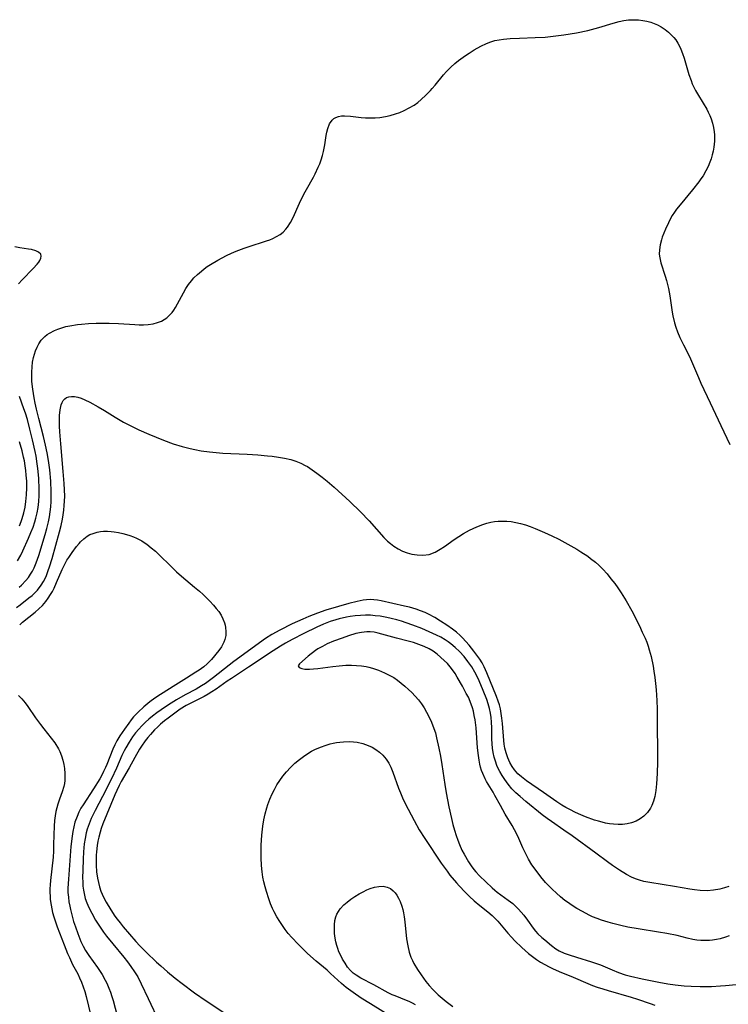
# Model space of a CAD drawing. Units: inches. Extents: x 2033292 to 2038369, y 237130 to 242571.
# Drawn here: x 2035476 to 2035580, y 238072 to 238215 of the extents above; entities that cross this region are included whole.
import ezdxf

# ---------------------------------------------------------------- set-up
doc = ezdxf.new("R2010")
doc.units = ezdxf.units.IN
doc.header["$MEASUREMENT"] = 0
doc.layers.add('c_31_T12S_R18E', color=232, linetype='Continuous')

msp = doc.modelspace()

# ---------------------------------------------------------------- linework, layer by layer
at = {"layer": 'c_31_T12S_R18E'}
for points in [[(2035476.23, 238132.67, 928), (2035476.58, 238132.98, 928), (2035477.22, 238133.64, 928), (2035477.58, 238134.09, 928), (2035477.9, 238134.57, 928), (2035478.16, 238135.02, 928), (2035478.39, 238135.49, 928), (2035478.72, 238136.24, 928), (2035479.1, 238137.32, 928), (2035480.01, 238140.34, 928), (2035480.27, 238141.26, 928), (2035480.5, 238142.19, 928), (2035480.64, 238142.92, 928), (2035480.76, 238143.66, 928), (2035480.84, 238144.41, 928), (2035480.89, 238145.15, 928), (2035480.91, 238145.87, 928), (2035480.91, 238146.6, 928), (2035480.84, 238148.15, 928), (2035480.7, 238149.8, 928), (2035480.52, 238151.13, 928), (2035480.32, 238152.25, 928), (2035480.07, 238153.4, 928), (2035479.76, 238154.65, 928), (2035479.07, 238157.25, 928), (2035478.75, 238158.62, 928), (2035478.56, 238159.49, 928), (2035478.4, 238160.3, 928), (2035478.2, 238161.56, 928), (2035478.09, 238162.66, 928), (2035478.06, 238163.3, 928), (2035478.06, 238164.01, 928), (2035478.1, 238164.8, 928), (2035478.18, 238165.48, 928), (2035478.31, 238166.15, 928), (2035478.44, 238166.66, 928), (2035478.61, 238167.15, 928), (2035478.83, 238167.67, 928), (2035479.09, 238168.16, 928), (2035479.44, 238168.68, 928), (2035479.65, 238168.93, 928), (2035479.96, 238169.22, 928), (2035480.3, 238169.49, 928), (2035480.66, 238169.73, 928), (2035481.35, 238170.09, 928), (2035481.88, 238170.31, 928), (2035482.43, 238170.49, 928), (2035483.02, 238170.66, 928), (2035483.62, 238170.79, 928), (2035484.74, 238170.98, 928), (2035485.33, 238171.04, 928), (2035486.33, 238171.12, 928), (2035487.44, 238171.17, 928), (2035488.33, 238171.18, 928), (2035489.35, 238171.17, 928), (2035490.68, 238171.12, 928), (2035493.07, 238170.96, 928), (2035493.72, 238170.93, 928), (2035494.36, 238170.93, 928), (2035495, 238170.97, 928), (2035495.76, 238171.09, 928), (2035496.37, 238171.25, 928), (2035496.94, 238171.47, 928), (2035497.35, 238171.69, 928), (2035497.73, 238171.95, 928), (2035498.14, 238172.31, 928), (2035498.5, 238172.71, 928), (2035498.76, 238173.07, 928), (2035499, 238173.45, 928), (2035500.15, 238175.6, 928), (2035500.51, 238176.21, 928), (2035500.91, 238176.8, 928), (2035501.32, 238177.32, 928), (2035501.69, 238177.75, 928), (2035502.21, 238178.27, 928), (2035502.77, 238178.76, 928), (2035503.19, 238179.1, 928), (2035503.63, 238179.42, 928), (2035504.08, 238179.71, 928), (2035505.15, 238180.36, 928), (2035506.42, 238181.02, 928), (2035507.17, 238181.37, 928), (2035507.82, 238181.65, 928), (2035509, 238182.12, 928), (2035510.15, 238182.5, 928), (2035511.69, 238182.96, 928), (2035512.28, 238183.15, 928), (2035512.75, 238183.32, 928), (2035513.2, 238183.51, 928), (2035513.73, 238183.78, 928), (2035514.23, 238184.09, 928), (2035514.68, 238184.44, 928), (2035515.08, 238184.85, 928), (2035515.32, 238185.14, 928), (2035515.75, 238185.83, 928), (2035516.14, 238186.57, 928), (2035517.09, 238188.66, 928), (2035517.72, 238189.96, 928), (2035518.08, 238190.65, 928), (2035519.1, 238192.45, 928), (2035519.36, 238192.93, 928), (2035519.81, 238193.89, 928), (2035520.01, 238194.37, 928), (2035520.23, 238194.98, 928), (2035520.42, 238195.59, 928), (2035520.58, 238196.21, 928), (2035520.75, 238197.14, 928), (2035520.95, 238198.5, 928), (2035521.04, 238199, 928), (2035521.18, 238199.56, 928), (2035521.45, 238200.23, 928), (2035521.81, 238200.77, 928), (2035522.05, 238200.98, 928), (2035522.35, 238201.16, 928), (2035522.76, 238201.31, 928), (2035523.21, 238201.38, 928), (2035523.62, 238201.39, 928), (2035524.5, 238201.34, 928), (2035526.03, 238201.15, 928), (2035526.7, 238201.09, 928), (2035527.39, 238201.07, 928), (2035528.07, 238201.09, 928), (2035528.75, 238201.15, 928), (2035529.62, 238201.29, 928), (2035530.28, 238201.43, 928), (2035531.07, 238201.66, 928), (2035531.7, 238201.88, 928), (2035532.32, 238202.14, 928), (2035533.07, 238202.53, 928), (2035533.76, 238202.96, 928), (2035534.29, 238203.35, 928), (2035534.8, 238203.77, 928), (2035535.49, 238204.4, 928), (2035536.14, 238205.07, 928), (2035536.4, 238205.36, 928), (2035536.81, 238205.84, 928), (2035538.07, 238207.37, 928), (2035538.49, 238207.86, 928), (2035539.1, 238208.48, 928), (2035539.69, 238209.02, 928), (2035540.21, 238209.44, 928), (2035541.25, 238210.2, 928), (2035541.77, 238210.54, 928), (2035542.53, 238211.01, 928), (2035543.51, 238211.56, 928), (2035544.33, 238211.94, 928), (2035544.93, 238212.17, 928), (2035545.55, 238212.35, 928), (2035546.16, 238212.48, 928), (2035546.78, 238212.57, 928), (2035547.77, 238212.67, 928), (2035549.13, 238212.72, 928), (2035551.39, 238212.78, 928), (2035552.85, 238212.87, 928), (2035554.4, 238213.03, 928), (2035555.57, 238213.19, 928), (2035557.41, 238213.5, 928), (2035559.08, 238213.84, 928), (2035560.66, 238214.25, 928), (2035562.75, 238214.9, 928), (2035563.63, 238215.14, 928), (2035564.31, 238215.27, 928), (2035564.99, 238215.36, 928), (2035565.8, 238215.4, 928), (2035566.48, 238215.37, 928), (2035567.08, 238215.29, 928), (2035567.68, 238215.17, 928), (2035568.26, 238215.02, 928), (2035568.76, 238214.84, 928), (2035569.25, 238214.63, 928), (2035569.75, 238214.36, 928), (2035570.36, 238213.96, 928), (2035570.84, 238213.58, 928), (2035571.28, 238213.16, 928), (2035571.6, 238212.81, 928), (2035571.89, 238212.44, 928), (2035572.17, 238212, 928), (2035572.43, 238211.54, 928), (2035572.64, 238211.08, 928), (2035572.88, 238210.48, 928), (2035573.11, 238209.78, 928), (2035573.81, 238207.41, 928), (2035574.11, 238206.52, 928), (2035574.3, 238206.04, 928), (2035574.51, 238205.58, 928), (2035574.77, 238205.06, 928), (2035575.05, 238204.57, 928), (2035575.87, 238203.24, 928), (2035576.39, 238202.37, 928), (2035576.63, 238201.91, 928), (2035576.85, 238201.44, 928), (2035577.04, 238200.96, 928), (2035577.24, 238200.33, 928), (2035577.39, 238199.69, 928), (2035577.49, 238199.07, 928), (2035577.53, 238198.6, 928), (2035577.53, 238197.71, 928), (2035577.45, 238196.82, 928), (2035577.34, 238196.25, 928), (2035577.21, 238195.68, 928), (2035577.03, 238195.12, 928), (2035576.86, 238194.64, 928), (2035576.59, 238194, 928), (2035576.29, 238193.39, 928), (2035575.86, 238192.66, 928), (2035575.56, 238192.2, 928), (2035575.24, 238191.75, 928), (2035574.31, 238190.58, 928), (2035572.51, 238188.41, 928), (2035572.01, 238187.77, 928), (2035571.68, 238187.32, 928), (2035571.37, 238186.86, 928), (2035571.07, 238186.32, 928), (2035570.81, 238185.78, 928), (2035570.41, 238184.88, 928)], [(2035570.41, 238184.88, 928), (2035569.93, 238183.7, 928), (2035569.8, 238183.32, 928), (2035569.6, 238182.59, 928), (2035569.5, 238181.85, 928), (2035569.49, 238181.24, 928), (2035569.56, 238180.69, 928), (2035569.72, 238179.97, 928), (2035570.34, 238178, 928), (2035570.52, 238177.4, 928), (2035570.82, 238176.21, 928), (2035571.04, 238175.13, 928), (2035571.38, 238172.79, 928), (2035571.48, 238172.24, 928), (2035571.71, 238171.23, 928), (2035571.91, 238170.56, 928), (2035572.14, 238169.9, 928), (2035572.47, 238169.09, 928), (2035573, 238168.01, 928), (2035573.72, 238166.61, 928), (2035574.03, 238165.96, 928), (2035574.34, 238165.27, 928), (2035575.18, 238163.25, 928), (2035575.54, 238162.44, 928), (2035576.92, 238159.55, 928), (2035578.43, 238156.27, 928), (2035579.75, 238153.46, 928)], [(2035476.13, 238176.88, 926), (2035476.68, 238177.48, 926), (2035478.29, 238179.11, 926), (2035478.87, 238179.75, 926), (2035479.09, 238180.04, 926), (2035479.26, 238180.31, 926), (2035479.4, 238180.64, 926), (2035479.44, 238180.94, 926), (2035479.36, 238181.21, 926), (2035479.05, 238181.53, 926), (2035478.64, 238181.73, 926), (2035478, 238181.89, 926), (2035477.57, 238181.97, 926), (2035476.34, 238182.15, 926), (2035475.61, 238182.27, 926)], [(2035475.86, 238129.7, 930), (2035476.37, 238130.11, 930), (2035477.65, 238131.11, 930), (2035478.1, 238131.48, 930), (2035478.52, 238131.87, 930), (2035478.91, 238132.27, 930), (2035479.45, 238132.96, 930), (2035479.79, 238133.51, 930), (2035480.01, 238133.94, 930), (2035480.21, 238134.4, 930), (2035480.47, 238135.1, 930), (2035480.65, 238135.63, 930), (2035481.01, 238136.85, 930), (2035482.09, 238140.76, 930), (2035482.33, 238141.68, 930), (2035482.53, 238142.58, 930), (2035482.64, 238143.24, 930), (2035482.73, 238143.91, 930), (2035482.8, 238144.58, 930), (2035482.84, 238145.22, 930), (2035482.86, 238145.94, 930), (2035482.84, 238146.87, 930), (2035482.8, 238147.81, 930), (2035482.66, 238149.54, 930), (2035482.28, 238153.56, 930), (2035482.15, 238155.33, 930), (2035482.11, 238156.16, 930), (2035482.09, 238156.96, 930), (2035482.11, 238157.69, 930), (2035482.19, 238158.52, 930), (2035482.36, 238159.25, 930), (2035482.49, 238159.59, 930), (2035482.66, 238159.89, 930), (2035482.88, 238160.13, 930), (2035483.14, 238160.31, 930), (2035483.47, 238160.44, 930), (2035483.84, 238160.48, 930), (2035484.28, 238160.46, 930), (2035484.76, 238160.37, 930), (2035485.28, 238160.21, 930), (2035485.8, 238160.01, 930), (2035486.52, 238159.66, 930), (2035487.74, 238158.99, 930), (2035488.66, 238158.43, 930), (2035490.21, 238157.46, 930), (2035491.42, 238156.75, 930), (2035492.68, 238156.1, 930), (2035493.66, 238155.62, 930), (2035495.14, 238154.97, 930), (2035497.24, 238154.11, 930), (2035498.65, 238153.6, 930), (2035499.96, 238153.19, 930), (2035501.13, 238152.89, 930), (2035501.82, 238152.74, 930), (2035502.76, 238152.57, 930), (2035503.95, 238152.41, 930), (2035505.92, 238152.23, 930), (2035509.43, 238152.05, 930), (2035511, 238151.95, 930), (2035512.42, 238151.83, 930), (2035513.08, 238151.76, 930), (2035513.99, 238151.64, 930), (2035514.89, 238151.48, 930), (2035515.81, 238151.27, 930), (2035516.55, 238151.03, 930), (2035517.28, 238150.74, 930), (2035517.9, 238150.44, 930), (2035518.22, 238150.26, 930), (2035518.92, 238149.81, 930), (2035519.61, 238149.31, 930), (2035520.36, 238148.74, 930), (2035521.09, 238148.14, 930), (2035522.12, 238147.24, 930), (2035524.4, 238145.16, 930), (2035525.96, 238143.65, 930), (2035527.22, 238142.35, 930), (2035529.36, 238139.94, 930), (2035529.91, 238139.4, 930), (2035530.32, 238139.04, 930), (2035530.82, 238138.65, 930), (2035531.43, 238138.28, 930), (2035532.09, 238137.95, 930), (2035532.76, 238137.7, 930), (2035533.43, 238137.51, 930), (2035534.21, 238137.38, 930), (2035535.03, 238137.34, 930), (2035535.94, 238137.46, 930), (2035536.82, 238137.79, 930), (2035537.57, 238138.21, 930), (2035538.18, 238138.62, 930), (2035539.6, 238139.62, 930), (2035540.27, 238140.06, 930), (2035540.96, 238140.49, 930), (2035541.85, 238140.98, 930), (2035542.92, 238141.49, 930), (2035543.78, 238141.83, 930), (2035544.35, 238142.01, 930), (2035544.94, 238142.16, 930), (2035545.48, 238142.25, 930), (2035545.99, 238142.3, 930), (2035546.62, 238142.32, 930), (2035547.26, 238142.3, 930), (2035547.9, 238142.24, 930), (2035548.59, 238142.12, 930), (2035549.26, 238141.96, 930), (2035549.98, 238141.75, 930), (2035550.69, 238141.51, 930), (2035551.39, 238141.24, 930), (2035552.75, 238140.67, 930), (2035553.84, 238140.17, 930), (2035554.86, 238139.66, 930), (2035556.18, 238138.94, 930), (2035557.45, 238138.21, 930), (2035558.05, 238137.84, 930), (2035559.06, 238137.18, 930), (2035559.47, 238136.88, 930), (2035560.17, 238136.33, 930), (2035560.67, 238135.9, 930), (2035561.25, 238135.31, 930), (2035561.87, 238134.61, 930), (2035562.44, 238133.92, 930), (2035562.99, 238133.2, 930), (2035563.43, 238132.59, 930), (2035563.91, 238131.88, 930), (2035564.66, 238130.67, 930), (2035565.47, 238129.22, 930), (2035566.58, 238127.04, 930), (2035567.01, 238126.15, 930), (2035567.41, 238125.25, 930), (2035567.65, 238124.67, 930), (2035567.86, 238124.07, 930), (2035568.02, 238123.57, 930), (2035568.29, 238122.58, 930), (2035568.58, 238121.15, 930), (2035568.7, 238120.44, 930), (2035568.82, 238119.54, 930), (2035568.93, 238118.64, 930), (2035569.01, 238117.71, 930), (2035569.11, 238116.15, 930), (2035569.16, 238114.89, 930), (2035569.18, 238112.1, 930), (2035569.24, 238109.21, 930), (2035569.22, 238107.25, 930), (2035569.17, 238105.51, 930), (2035569.09, 238104.01, 930), (2035568.99, 238103.06, 930), (2035568.83, 238102.17, 930), (2035568.64, 238101.5, 930), (2035568.4, 238100.87, 930), (2035568.19, 238100.46, 930), (2035567.75, 238099.83, 930), (2035567.22, 238099.3, 930), (2035566.71, 238098.91, 930), (2035566.13, 238098.6, 930), (2035565.45, 238098.35, 930), (2035564.79, 238098.2, 930), (2035564.11, 238098.11, 930), (2035563.5, 238098.09, 930), (2035562.8, 238098.13, 930), (2035562.23, 238098.2, 930), (2035561.66, 238098.3, 930), (2035561.14, 238098.42, 930), (2035560.61, 238098.56, 930), (2035560.03, 238098.74, 930), (2035558.76, 238099.21, 930), (2035558.07, 238099.49, 930), (2035557.28, 238099.85, 930), (2035556.44, 238100.26, 930), (2035555.85, 238100.58, 930), (2035555.28, 238100.93, 930), (2035554.56, 238101.4, 930), (2035552.62, 238102.78, 930), (2035550.16, 238104.44, 930), (2035549.4, 238105.03, 930), (2035548.89, 238105.5, 930), (2035548.4, 238106.04, 930), (2035548.05, 238106.53, 930), (2035547.7, 238107.14, 930), (2035547.41, 238107.79, 930), (2035547.16, 238108.53, 930), (2035546.99, 238109.24, 930), (2035546.89, 238109.79, 930), (2035546.82, 238110.35, 930), (2035546.64, 238112.83, 930), (2035546.57, 238113.57, 930), (2035546.47, 238114.27, 930), (2035546.34, 238114.97, 930), (2035546.2, 238115.53, 930), (2035546.03, 238116.08, 930), (2035545.79, 238116.73, 930), (2035544.37, 238120.21, 930), (2035543.98, 238121.05, 930), (2035543.67, 238121.64, 930), (2035543.33, 238122.2, 930), (2035542.92, 238122.79, 930), (2035542.49, 238123.36, 930), (2035541.77, 238124.24, 930), (2035541.31, 238124.78, 930), (2035540.83, 238125.3, 930), (2035540.46, 238125.65, 930), (2035539.92, 238126.12, 930), (2035539.35, 238126.56, 930), (2035538.52, 238127.14, 930), (2035537.61, 238127.74, 930), (2035536.77, 238128.27, 930), (2035535.85, 238128.75, 930), (2035535.37, 238128.97, 930), (2035534.72, 238129.23, 930), (2035534.07, 238129.46, 930), (2035533.09, 238129.75, 930), (2035532.37, 238129.93, 930), (2035528.98, 238130.69, 930), (2035528.41, 238130.8, 930), (2035527.89, 238130.86, 930), (2035527.36, 238130.88, 930), (2035526.85, 238130.85, 930), (2035526.34, 238130.79, 930), (2035525.49, 238130.62, 930), (2035524.24, 238130.3, 930), (2035522.76, 238129.89, 930), (2035520.89, 238129.32, 930), (2035519.68, 238128.9, 930), (2035518.44, 238128.42, 930), (2035517.53, 238128.03, 930), (2035516.02, 238127.32, 930), (2035514.21, 238126.42, 930), (2035513.03, 238125.77, 930), (2035512.13, 238125.2, 930), (2035511.25, 238124.58, 930), (2035509.98, 238123.64, 930), (2035507.5, 238121.85, 930), (2035506.81, 238121.34, 930), (2035504.56, 238119.54, 930), (2035503.96, 238119.08, 930), (2035503.36, 238118.65, 930), (2035502.8, 238118.29, 930), (2035502, 238117.82, 930), (2035500.42, 238116.98, 930), (2035499.17, 238116.27, 930), (2035498.35, 238115.76, 930), (2035497.54, 238115.22, 930), (2035496.29, 238114.35, 930), (2035495.66, 238113.88, 930), (2035495.14, 238113.47, 930), (2035494.64, 238113.03, 930), (2035494.1, 238112.49, 930), (2035493.65, 238111.99, 930), (2035493.19, 238111.43, 930), (2035492.76, 238110.85, 930), (2035492.23, 238110.07, 930), (2035491.75, 238109.27, 930), (2035491.51, 238108.83, 930), (2035491.2, 238108.16, 930), (2035490.4, 238106.32, 930), (2035489.68, 238104.77, 930), (2035488.39, 238102.18, 930), (2035487.31, 238100.13, 930), (2035487.01, 238099.54, 930), (2035486.73, 238098.95, 930), (2035486.42, 238098.19, 930), (2035486.15, 238097.42, 930), (2035486, 238096.86, 930), (2035485.84, 238096.07, 930), (2035485.72, 238095.26, 930), (2035485.61, 238094.13, 930), (2035485.53, 238093.03, 930), (2035485.48, 238091.44, 930), (2035485.47, 238090.34, 930), (2035485.49, 238089.74, 930), (2035485.52, 238089.12, 930), (2035485.6, 238088.52, 930), (2035485.68, 238088.03, 930), (2035485.86, 238087.33, 930), (2035486.09, 238086.66, 930), (2035486.38, 238085.99, 930), (2035486.8, 238085.15, 930), (2035487.37, 238084.16, 930), (2035488.11, 238082.99, 930), (2035488.51, 238082.42, 930), (2035488.95, 238081.82, 930), (2035489.86, 238080.68, 930), (2035491.48, 238078.74, 930), (2035492.01, 238078.07, 930), (2035492.51, 238077.39, 930), (2035493.03, 238076.64, 930), (2035493.5, 238075.87, 930), (2035494.02, 238074.88, 930), (2035495, 238072.73, 930), (2035496.61, 238069.34, 930)], [(2035475.99, 238136.51, 926), (2035476.45, 238137.37, 926), (2035476.76, 238137.99, 926), (2035477.59, 238139.81, 926), (2035477.94, 238140.63, 926), (2035478.25, 238141.42, 926), (2035478.52, 238142.22, 926), (2035478.67, 238142.74, 926), (2035478.85, 238143.52, 926), (2035478.99, 238144.3, 926), (2035479.09, 238145.16, 926), (2035479.14, 238146.06, 926), (2035479.14, 238146.91, 926), (2035479.07, 238148.55, 926), (2035478.95, 238149.97, 926), (2035478.86, 238150.68, 926), (2035478.69, 238151.76, 926), (2035478.56, 238152.44, 926), (2035478.18, 238154.16, 926), (2035477.8, 238155.73, 926), (2035477.42, 238157.1, 926), (2035477.13, 238158.03, 926), (2035476.91, 238158.67, 926), (2035476.26, 238160.49, 926)], [(2035476.29, 238141.63, 924), (2035476.53, 238142.26, 924), (2035476.68, 238142.7, 924), (2035476.91, 238143.51, 924), (2035477.09, 238144.34, 924), (2035477.22, 238145.18, 924), (2035477.31, 238146.13, 924), (2035477.34, 238147.14, 924), (2035477.32, 238148.13, 924), (2035477.26, 238149.02, 924), (2035477.19, 238149.69, 924), (2035477.1, 238150.35, 924), (2035476.98, 238151.08, 924), (2035476.87, 238151.63, 924), (2035476.64, 238152.58, 924), (2035476.26, 238153.88, 924)], [(2035476.3, 238127.21, 932), (2035476.73, 238127.58, 932), (2035478.56, 238129.05, 932), (2035479.11, 238129.52, 932), (2035479.61, 238130.01, 932), (2035480.1, 238130.58, 932), (2035480.47, 238131.08, 932), (2035480.81, 238131.61, 932), (2035481.08, 238132.07, 932), (2035481.32, 238132.56, 932), (2035481.68, 238133.36, 932), (2035482.48, 238135.24, 932), (2035482.82, 238135.95, 932), (2035483.18, 238136.6, 932), (2035483.44, 238137.01, 932), (2035483.95, 238137.74, 932), (2035484.6, 238138.61, 932), (2035484.98, 238139.07, 932), (2035485.18, 238139.29, 932), (2035485.63, 238139.73, 932), (2035486.11, 238140.1, 932), (2035486.54, 238140.34, 932), (2035487, 238140.53, 932), (2035487.6, 238140.7, 932), (2035488.06, 238140.78, 932), (2035488.53, 238140.83, 932), (2035489.09, 238140.84, 932), (2035489.65, 238140.81, 932), (2035490.08, 238140.76, 932), (2035490.7, 238140.66, 932), (2035491.31, 238140.53, 932), (2035491.84, 238140.38, 932), (2035492.37, 238140.21, 932), (2035492.86, 238140.02, 932), (2035493.33, 238139.81, 932), (2035494.08, 238139.42, 932), (2035494.43, 238139.2, 932), (2035494.83, 238138.93, 932), (2035495.46, 238138.44, 932), (2035496.07, 238137.91, 932), (2035496.57, 238137.44, 932), (2035498.36, 238135.69, 932), (2035499.16, 238134.92, 932), (2035499.86, 238134.3, 932), (2035501.79, 238132.69, 932), (2035502.5, 238132.08, 932), (2035503.01, 238131.62, 932), (2035504.01, 238130.64, 932), (2035504.55, 238130.06, 932), (2035504.95, 238129.6, 932), (2035505.31, 238129.12, 932), (2035505.64, 238128.61, 932), (2035505.92, 238128.09, 932), (2035506.16, 238127.47, 932), (2035506.24, 238127.14, 932), (2035506.3, 238126.83, 932), (2035506.35, 238126.23, 932), (2035506.32, 238125.64, 932), (2035506.2, 238125.06, 932), (2035506.06, 238124.65, 932), (2035505.92, 238124.37, 932), (2035505.7, 238124, 932), (2035505.3, 238123.46, 932), (2035504.23, 238122.15, 932), (2035503.64, 238121.53, 932), (2035503.11, 238121.07, 932), (2035502.44, 238120.59, 932), (2035501.98, 238120.29, 932), (2035500.6, 238119.42, 932), (2035499.06, 238118.43, 932), (2035496.84, 238117.06, 932), (2035496, 238116.51, 932), (2035495.27, 238115.97, 932), (2035494.38, 238115.24, 932), (2035493.54, 238114.46, 932), (2035492.9, 238113.78, 932), (2035492.53, 238113.34, 932), (2035492.18, 238112.88, 932), (2035491.57, 238112.01, 932), (2035490.91, 238111.03, 932), (2035490.47, 238110.3, 932), (2035490.15, 238109.69, 932), (2035489.87, 238109.07, 932), (2035488.99, 238106.85, 932), (2035488.8, 238106.4, 932), (2035488.52, 238105.81, 932), (2035488.25, 238105.28, 932), (2035487.96, 238104.76, 932), (2035487.06, 238103.29, 932), (2035485.54, 238100.98, 932), (2035485.23, 238100.47, 932), (2035484.92, 238099.87, 932), (2035484.66, 238099.28, 932), (2035484.36, 238098.43, 932), (2035484.18, 238097.76, 932), (2035484.03, 238097.08, 932), (2035483.93, 238096.39, 932), (2035483.77, 238094.88, 932), (2035483.39, 238090.14, 932), (2035483.33, 238088.83, 932), (2035483.34, 238088.17, 932), (2035483.39, 238087.5, 932), (2035483.47, 238086.84, 932), (2035483.59, 238086.18, 932), (2035483.69, 238085.68, 932), (2035483.98, 238084.56, 932), (2035484.16, 238083.95, 932), (2035484.41, 238083.17, 932), (2035484.75, 238082.22, 932), (2035485.23, 238081.04, 932), (2035485.55, 238080.37, 932), (2035485.9, 238079.71, 932), (2035486.37, 238078.98, 932), (2035487.62, 238077.25, 932), (2035488.3, 238076.22, 932), (2035488.76, 238075.4, 932), (2035488.99, 238074.95, 932), (2035489.29, 238074.25, 932), (2035489.52, 238073.65, 932), (2035489.72, 238073.03, 932), (2035489.9, 238072.45, 932), (2035491.03, 238068.15, 932)], [(2035579.64, 238089.08, 928), (2035579, 238088.85, 928), (2035578.3, 238088.66, 928), (2035577.39, 238088.5, 928), (2035576.47, 238088.44, 928), (2035575.42, 238088.47, 928), (2035574.62, 238088.55, 928), (2035573.95, 238088.66, 928), (2035571.68, 238089.07, 928), (2035568.12, 238089.62, 928), (2035567.23, 238089.8, 928), (2035566.59, 238089.98, 928), (2035566.02, 238090.19, 928), (2035565.46, 238090.43, 928), (2035564.69, 238090.82, 928), (2035563.67, 238091.43, 928), (2035562.68, 238092.1, 928), (2035561.93, 238092.64, 928), (2035560.22, 238093.93, 928), (2035556.77, 238096.46, 928), (2035555.59, 238097.29, 928), (2035553.76, 238098.53, 928), (2035553.14, 238098.97, 928), (2035552.42, 238099.51, 928), (2035550.02, 238101.45, 928), (2035549.2, 238102.15, 928), (2035548.59, 238102.71, 928), (2035548.27, 238103.04, 928), (2035548.02, 238103.31, 928), (2035547.47, 238103.97, 928), (2035546.96, 238104.65, 928), (2035546.58, 238105.23, 928), (2035546.25, 238105.82, 928), (2035545.98, 238106.35, 928), (2035545.84, 238106.69, 928), (2035545.61, 238107.3, 928), (2035545.43, 238107.93, 928), (2035545.29, 238108.57, 928), (2035545.19, 238109.2, 928), (2035545.14, 238109.84, 928), (2035545.11, 238110.6, 928), (2035545.09, 238112.18, 928), (2035545.05, 238113.01, 928), (2035544.99, 238113.67, 928), (2035544.91, 238114.32, 928), (2035544.77, 238114.99, 928), (2035544.57, 238115.69, 928), (2035544.36, 238116.31, 928), (2035543.85, 238117.61, 928), (2035543.24, 238119.05, 928), (2035542.94, 238119.67, 928), (2035542.63, 238120.29, 928), (2035542.17, 238121.06, 928), (2035541.61, 238121.86, 928), (2035541.05, 238122.56, 928), (2035540.36, 238123.33, 928), (2035539.76, 238123.91, 928), (2035539.14, 238124.43, 928), (2035538.73, 238124.72, 928), (2035538.3, 238125, 928), (2035537.64, 238125.38, 928), (2035537.04, 238125.69, 928), (2035535.97, 238126.18, 928), (2035534.87, 238126.65, 928), (2035533.59, 238127.15, 928), (2035532.6, 238127.51, 928), (2035531.92, 238127.73, 928), (2035531.23, 238127.93, 928), (2035530.42, 238128.14, 928), (2035529.78, 238128.27, 928), (2035528.8, 238128.44, 928), (2035528.11, 238128.53, 928), (2035527.41, 238128.58, 928), (2035526.68, 238128.59, 928), (2035525.95, 238128.56, 928), (2035525.19, 238128.49, 928), (2035524.46, 238128.4, 928), (2035523.92, 238128.3, 928), (2035522.87, 238128.07, 928), (2035522.36, 238127.93, 928), (2035521.53, 238127.67, 928), (2035520.57, 238127.3, 928), (2035519.6, 238126.86, 928), (2035517.7, 238125.94, 928), (2035516, 238125.06, 928), (2035515.05, 238124.52, 928), (2035514.31, 238124.08, 928), (2035513.22, 238123.4, 928), (2035509.64, 238121.01, 928), (2035507.17, 238119.39, 928), (2035506.55, 238118.97, 928), (2035504.92, 238117.82, 928), (2035504.3, 238117.42, 928), (2035503.75, 238117.08, 928), (2035503.19, 238116.77, 928), (2035501.25, 238115.78, 928), (2035500.57, 238115.42, 928), (2035499.68, 238114.88, 928), (2035499.09, 238114.46, 928), (2035497.95, 238113.61, 928), (2035497.41, 238113.18, 928), (2035496.83, 238112.7, 928), (2035496.38, 238112.3, 928), (2035495.95, 238111.88, 928), (2035495.34, 238111.21, 928), (2035494.95, 238110.75, 928), (2035494.58, 238110.27, 928), (2035494.07, 238109.53, 928), (2035493.77, 238109.08, 928), (2035493.06, 238107.88, 928), (2035492.23, 238106.36, 928), (2035491.1, 238104.35, 928), (2035490.8, 238103.79, 928), (2035490.44, 238103.06, 928), (2035490.16, 238102.41, 928), (2035488.43, 238098.19, 928), (2035488.17, 238097.49, 928), (2035488.01, 238096.99, 928), (2035487.82, 238096.26, 928), (2035487.69, 238095.66, 928), (2035487.59, 238095.04, 928), (2035487.49, 238094.11, 928), (2035487.46, 238093.62, 928), (2035487.43, 238092.65, 928), (2035487.44, 238092.16, 928), (2035487.51, 238091.2, 928), (2035487.64, 238090.25, 928), (2035487.76, 238089.63, 928), (2035487.92, 238089.02, 928), (2035488.14, 238088.37, 928), (2035488.32, 238087.92, 928), (2035488.57, 238087.38, 928), (2035488.91, 238086.75, 928), (2035489.57, 238085.66, 928), (2035490.17, 238084.74, 928), (2035490.5, 238084.29, 928), (2035490.92, 238083.74, 928), (2035491.37, 238083.19, 928), (2035492.31, 238082.09, 928), (2035493.24, 238081.04, 928), (2035493.81, 238080.42, 928), (2035494.71, 238079.5, 928), (2035496.23, 238078.03, 928), (2035496.85, 238077.47, 928), (2035497.85, 238076.6, 928), (2035498.95, 238075.7, 928), (2035499.96, 238074.9, 928), (2035501.76, 238073.58, 928), (2035503.46, 238072.39, 928), (2035506.5, 238070.4, 928)], [(2035579.68, 238081.86, 926), (2035579.13, 238081.67, 926), (2035578.37, 238081.45, 926), (2035577.8, 238081.33, 926), (2035577.23, 238081.25, 926), (2035576.79, 238081.2, 926), (2035576.16, 238081.17, 926), (2035575.53, 238081.19, 926), (2035574.95, 238081.25, 926), (2035574.38, 238081.34, 926), (2035573.55, 238081.53, 926), (2035572.07, 238081.9, 926), (2035570.6, 238082.21, 926), (2035569.36, 238082.42, 926), (2035566.41, 238082.87, 926), (2035564.92, 238083.13, 926), (2035563.88, 238083.35, 926), (2035562.7, 238083.64, 926), (2035562.02, 238083.84, 926), (2035561.07, 238084.15, 926), (2035560.46, 238084.37, 926), (2035559.78, 238084.65, 926), (2035559.25, 238084.89, 926), (2035558.28, 238085.39, 926), (2035557.47, 238085.84, 926), (2035556.77, 238086.28, 926), (2035556.1, 238086.75, 926), (2035555.74, 238087.03, 926), (2035555.11, 238087.55, 926), (2035554.5, 238088.08, 926), (2035553.87, 238088.67, 926), (2035553.39, 238089.14, 926), (2035552.92, 238089.64, 926), (2035552.23, 238090.45, 926), (2035551.68, 238091.17, 926), (2035550.94, 238092.22, 926), (2035550.45, 238093.02, 926), (2035550.13, 238093.61, 926), (2035549.63, 238094.67, 926), (2035549.02, 238096.06, 926), (2035548.64, 238096.87, 926), (2035548.4, 238097.33, 926), (2035548.05, 238097.96, 926), (2035547.05, 238099.59, 926), (2035546.33, 238100.84, 926), (2035545.55, 238102.34, 926), (2035545.3, 238102.79, 926), (2035544.31, 238104.37, 926), (2035544.1, 238104.75, 926), (2035543.76, 238105.51, 926), (2035543.59, 238105.98, 926), (2035543.45, 238106.47, 926), (2035543.35, 238106.87, 926), (2035543.22, 238107.49, 926), (2035543.13, 238108.13, 926), (2035543.01, 238109.25, 926), (2035542.79, 238112.16, 926), (2035542.65, 238113.34, 926), (2035542.54, 238113.99, 926), (2035542.4, 238114.63, 926), (2035542.26, 238115.12, 926), (2035541.93, 238116.04, 926), (2035541.67, 238116.63, 926), (2035541.37, 238117.2, 926), (2035540.81, 238118.27, 926), (2035540.06, 238119.58, 926), (2035539.73, 238120.12, 926), (2035539.38, 238120.64, 926), (2035539.03, 238121.09, 926), (2035538.62, 238121.55, 926), (2035538.15, 238122, 926), (2035537.12, 238122.91, 926), (2035536.54, 238123.35, 926), (2035535.94, 238123.72, 926), (2035535.22, 238124.06, 926), (2035534.46, 238124.35, 926), (2035533.67, 238124.6, 926), (2035532.91, 238124.81, 926), (2035531.18, 238125.26, 926), (2035528.54, 238125.99, 926), (2035527.95, 238126.11, 926), (2035527.36, 238126.19, 926), (2035526.89, 238126.19, 926), (2035526.09, 238126.1, 926), (2035525.28, 238125.92, 926), (2035524.22, 238125.6, 926), (2035523.28, 238125.27, 926), (2035522.02, 238124.8, 926), (2035521.1, 238124.41, 926), (2035520.4, 238124.06, 926), (2035519.74, 238123.68, 926), (2035519.4, 238123.44, 926), (2035518.35, 238122.61, 926), (2035517.05, 238121.53, 926), (2035516.86, 238121.21, 926), (2035517.01, 238120.96, 926), (2035517.42, 238120.81, 926), (2035517.83, 238120.75, 926), (2035518.53, 238120.74, 926), (2035519.12, 238120.77, 926), (2035519.72, 238120.84, 926), (2035521.91, 238121.13, 926), (2035522.85, 238121.23, 926), (2035523.8, 238121.3, 926), (2035524.64, 238121.31, 926), (2035525.37, 238121.29, 926), (2035526.09, 238121.22, 926), (2035526.8, 238121.11, 926), (2035527.18, 238121.03, 926), (2035527.72, 238120.89, 926), (2035528.6, 238120.59, 926), (2035529.46, 238120.22, 926), (2035530.23, 238119.83, 926), (2035530.81, 238119.5, 926), (2035531.36, 238119.12, 926), (2035531.9, 238118.7, 926), (2035532.42, 238118.26, 926), (2035532.95, 238117.78, 926), (2035533.41, 238117.34, 926), (2035533.92, 238116.81, 926), (2035534.4, 238116.27, 926), (2035534.83, 238115.7, 926), (2035535.22, 238115.1, 926), (2035535.59, 238114.47, 926), (2035535.97, 238113.74, 926), (2035536.31, 238112.99, 926), (2035536.66, 238112.08, 926), (2035536.86, 238111.45, 926), (2035537.05, 238110.74, 926), (2035537.37, 238109.21, 926), (2035537.59, 238108.06, 926), (2035537.79, 238106.84, 926), (2035538.22, 238103.9, 926), (2035538.42, 238102.72, 926), (2035538.83, 238100.68, 926), (2035539.2, 238098.96, 926), (2035539.41, 238098.1, 926), (2035539.64, 238097.25, 926), (2035539.87, 238096.51, 926), (2035540.12, 238095.83, 926), (2035540.38, 238095.16, 926), (2035540.74, 238094.37, 926), (2035541.04, 238093.79, 926), (2035541.71, 238092.63, 926), (2035542.07, 238092.06, 926), (2035542.45, 238091.54, 926), (2035542.75, 238091.18, 926), (2035543.28, 238090.62, 926), (2035545.12, 238088.88, 926), (2035545.54, 238088.52, 926), (2035545.89, 238088.24, 926), (2035547.49, 238087.07, 926), (2035548.13, 238086.56, 926), (2035548.57, 238086.16, 926), (2035548.99, 238085.75, 926), (2035549.38, 238085.32, 926), (2035549.74, 238084.86, 926), (2035550.27, 238084.16, 926), (2035551.1, 238083, 926), (2035551.46, 238082.55, 926), (2035551.81, 238082.16, 926), (2035552.39, 238081.6, 926), (2035552.79, 238081.26, 926), (2035553.8, 238080.44, 926), (2035554.43, 238079.99, 926), (2035554.92, 238079.69, 926), (2035555.62, 238079.36, 926), (2035556.35, 238079.08, 926), (2035557.42, 238078.74, 926), (2035559.63, 238078.09, 926), (2035560.2, 238077.89, 926), (2035560.9, 238077.63, 926), (2035561.59, 238077.35, 926), (2035562.62, 238076.89, 926), (2035563.54, 238076.51, 926), (2035564.51, 238076.19, 926), (2035565.28, 238075.98, 926), (2035566.99, 238075.59, 926), (2035569.44, 238075.11, 926), (2035570.71, 238074.88, 926), (2035571.78, 238074.73, 926), (2035573.09, 238074.58, 926), (2035574.14, 238074.51, 926), (2035575.42, 238074.47, 926), (2035577.08, 238074.49, 926), (2035578.42, 238074.56, 926), (2035579.15, 238074.62, 926), (2035580.69, 238074.79, 926)], [(2035476.15, 238116.9, 934), (2035476.63, 238116.39, 934), (2035477.09, 238115.83, 934), (2035477.5, 238115.27, 934), (2035478.62, 238113.65, 934), (2035479.32, 238112.67, 934), (2035479.83, 238112.02, 934), (2035480.91, 238110.7, 934), (2035481.44, 238109.98, 934), (2035481.95, 238109.13, 934), (2035482.15, 238108.73, 934), (2035482.4, 238108.11, 934), (2035482.59, 238107.48, 934), (2035482.74, 238106.84, 934), (2035482.83, 238106.27, 934), (2035482.9, 238105.54, 934), (2035482.9, 238105.02, 934), (2035482.88, 238104.51, 934), (2035482.83, 238104.07, 934), (2035482.74, 238103.64, 934), (2035482.5, 238102.85, 934), (2035482.11, 238101.79, 934), (2035481.87, 238101.07, 934), (2035481.72, 238100.54, 934), (2035481.59, 238100, 934), (2035481.48, 238099.35, 934), (2035481.39, 238098.69, 934), (2035481.32, 238097.84, 934), (2035481.27, 238096.6, 934), (2035481.25, 238095.12, 934), (2035481.22, 238094.19, 934), (2035481.16, 238093.32, 934), (2035480.78, 238089.93, 934), (2035480.73, 238089.28, 934), (2035480.7, 238088.72, 934), (2035480.7, 238088.17, 934), (2035480.72, 238087.67, 934), (2035480.76, 238087.18, 934), (2035480.87, 238086.34, 934), (2035480.97, 238085.79, 934), (2035481.1, 238085.25, 934), (2035481.26, 238084.65, 934), (2035481.45, 238084.07, 934), (2035481.77, 238083.18, 934), (2035482.8, 238080.53, 934), (2035483.29, 238079.29, 934), (2035483.54, 238078.71, 934), (2035484.02, 238077.7, 934), (2035484.75, 238076.33, 934), (2035485.03, 238075.76, 934), (2035485.31, 238075.11, 934), (2035485.57, 238074.45, 934), (2035485.8, 238073.77, 934), (2035486.01, 238073.03, 934), (2035486.69, 238070.2, 934)], [(2035531, 238069.74, 928), (2035527.41, 238071.93, 928), (2035526.05, 238072.8, 928), (2035524.87, 238073.6, 928), (2035523.87, 238074.35, 928), (2035523.19, 238074.92, 928), (2035521.59, 238076.39, 928), (2035521.08, 238076.84, 928), (2035519.5, 238078.17, 928), (2035518.25, 238079.27, 928), (2035517.78, 238079.72, 928), (2035516.85, 238080.66, 928), (2035515.94, 238081.63, 928), (2035515.44, 238082.21, 928), (2035514.98, 238082.8, 928), (2035514.57, 238083.37, 928), (2035514.18, 238083.95, 928), (2035513.75, 238084.64, 928), (2035513.36, 238085.36, 928), (2035513.13, 238085.85, 928), (2035512.84, 238086.54, 928), (2035512.58, 238087.24, 928), (2035512.25, 238088.31, 928), (2035512.06, 238089.01, 928), (2035511.89, 238089.72, 928), (2035511.74, 238090.43, 928), (2035511.63, 238091.2, 928), (2035511.53, 238092.1, 928), (2035511.47, 238093.23, 928), (2035511.46, 238094.18, 928), (2035511.48, 238095.07, 928), (2035511.53, 238095.8, 928), (2035511.59, 238096.53, 928), (2035511.73, 238097.83, 928), (2035511.87, 238098.76, 928), (2035512.06, 238099.67, 928), (2035512.29, 238100.52, 928), (2035512.46, 238101.01, 928), (2035512.76, 238101.8, 928), (2035513.11, 238102.58, 928), (2035513.41, 238103.19, 928), (2035513.79, 238103.86, 928), (2035514.2, 238104.51, 928), (2035514.66, 238105.15, 928), (2035515.15, 238105.75, 928), (2035515.77, 238106.4, 928), (2035516.41, 238107.01, 928), (2035517.08, 238107.57, 928), (2035517.83, 238108.14, 928), (2035518.8, 238108.76, 928), (2035519.3, 238109.02, 928), (2035520.12, 238109.38, 928), (2035520.97, 238109.67, 928), (2035521.52, 238109.83, 928), (2035521.99, 238109.94, 928), (2035522.46, 238110.03, 928), (2035522.96, 238110.1, 928), (2035523.46, 238110.14, 928), (2035524.38, 238110.17, 928), (2035524.94, 238110.14, 928), (2035525.49, 238110.08, 928), (2035526.29, 238109.91, 928), (2035527.09, 238109.63, 928), (2035527.65, 238109.36, 928), (2035528.19, 238109.03, 928), (2035528.71, 238108.64, 928), (2035529.2, 238108.19, 928), (2035529.7, 238107.6, 928), (2035530.06, 238107.05, 928), (2035530.37, 238106.44, 928), (2035530.68, 238105.73, 928), (2035531.51, 238103.41, 928), (2035531.79, 238102.7, 928), (2035532.09, 238101.98, 928), (2035532.51, 238101.07, 928), (2035532.89, 238100.31, 928), (2035533.76, 238098.67, 928), (2035534.51, 238097.33, 928), (2035535.31, 238096.06, 928), (2035537.71, 238092.45, 928), (2035538.56, 238091.27, 928), (2035538.99, 238090.7, 928), (2035539.92, 238089.6, 928), (2035540.35, 238089.13, 928), (2035541.22, 238088.21, 928), (2035541.82, 238087.62, 928), (2035542.53, 238086.97, 928), (2035543.36, 238086.28, 928), (2035544.51, 238085.37, 928), (2035545.14, 238084.82, 928), (2035545.37, 238084.6, 928), (2035545.95, 238083.98, 928), (2035547.42, 238082.24, 928), (2035547.96, 238081.65, 928), (2035548.45, 238081.13, 928), (2035549.44, 238080.17, 928), (2035550.43, 238079.29, 928), (2035551.01, 238078.83, 928), (2035551.58, 238078.42, 928), (2035552.18, 238078.03, 928), (2035552.8, 238077.68, 928), (2035553.45, 238077.33, 928), (2035553.94, 238077.1, 928), (2035554.92, 238076.67, 928), (2035556.93, 238075.84, 928), (2035559.1, 238074.92, 928), (2035559.77, 238074.65, 928), (2035560.46, 238074.4, 928), (2035561.25, 238074.13, 928), (2035562.03, 238073.89, 928), (2035565.37, 238072.95, 928), (2035566.32, 238072.64, 928), (2035568.14, 238071.98, 928), (2035568.83, 238071.77, 928)], [(2035533.96, 238071.83, 930), (2035533.51, 238072.07, 930), (2035533.04, 238072.3, 930), (2035532.68, 238072.45, 930), (2035531, 238073.1, 930), (2035530.56, 238073.29, 930), (2035529.98, 238073.57, 930), (2035527.9, 238074.71, 930), (2035525.99, 238075.71, 930), (2035525.33, 238076.11, 930), (2035524.9, 238076.43, 930), (2035524.49, 238076.82, 930), (2035524.08, 238077.3, 930), (2035523.7, 238077.87, 930), (2035523.35, 238078.47, 930), (2035523.07, 238079, 930), (2035522.82, 238079.55, 930), (2035522.66, 238080, 930), (2035522.51, 238080.46, 930), (2035522.38, 238081, 930), (2035522.28, 238081.54, 930), (2035522.19, 238082.21, 930), (2035522.15, 238082.85, 930), (2035522.16, 238083.47, 930), (2035522.23, 238084.08, 930), (2035522.37, 238084.65, 930), (2035522.53, 238085.04, 930), (2035522.99, 238085.79, 930), (2035523.51, 238086.36, 930), (2035524, 238086.79, 930), (2035524.53, 238087.2, 930), (2035525.15, 238087.61, 930), (2035525.75, 238087.97, 930), (2035526.36, 238088.3, 930), (2035526.89, 238088.56, 930), (2035527.36, 238088.75, 930), (2035528, 238088.96, 930), (2035528.63, 238089.08, 930), (2035529.28, 238089.1, 930), (2035529.84, 238088.98, 930), (2035530.31, 238088.75, 930), (2035530.73, 238088.42, 930), (2035531, 238088.13, 930), (2035531.24, 238087.81, 930), (2035531.51, 238087.35, 930), (2035531.74, 238086.85, 930), (2035531.98, 238086.17, 930), (2035532.11, 238085.71, 930), (2035532.22, 238085.24, 930), (2035532.33, 238084.64, 930), (2035532.42, 238083.93, 930), (2035532.68, 238081.44, 930), (2035532.84, 238080.39, 930), (2035533.05, 238079.48, 930), (2035533.3, 238078.75, 930), (2035533.51, 238078.28, 930), (2035533.74, 238077.81, 930), (2035534.24, 238076.96, 930), (2035534.77, 238076.17, 930), (2035535.47, 238075.21, 930), (2035535.97, 238074.62, 930), (2035536.49, 238074.05, 930), (2035537.26, 238073.29, 930), (2035537.84, 238072.77, 930), (2035538.44, 238072.28, 930), (2035539.41, 238071.55, 930)]]:
    msp.add_polyline3d(points, dxfattribs=at)

doc.saveas('drawing.dxf')
